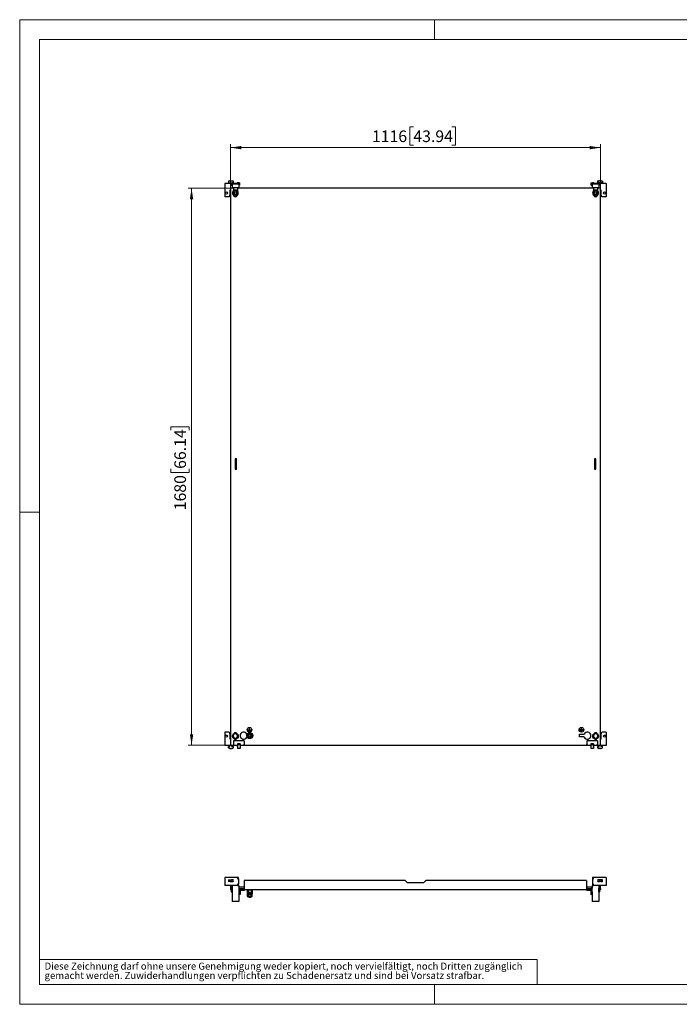
# Model space of a CAD drawing. Units: millimetres. Extents: x 0 to 420, y -24 to 297.
# Drawn here: x 0 to 199, y 0 to 297 of the extents above; entities that cross this region are included whole.
import ezdxf

# ---------------------------------------------------------------- set-up
doc = ezdxf.new("R2010")
doc.units = ezdxf.units.MM
doc.styles.add('SLDTEXTSTYLE0', font='GOTHIC.TTF', dxfattribs={"width": 0.913})
doc.dimstyles.new('SLDDIMSTYLE0', dxfattribs={"dimtxt": 3.5, "dimasz": 3.302, "dimexe": 0, "dimexo": 0.0625, "dimgap": 0.875, "dimtad": 1, "dimlfac": 10, "dimrnd": 1e-09, "dimzin": 12, "dimdsep": 46, "dimtxsty": 'SLDTEXTSTYLE0', "dimsah": 1, "dimcen": 0.09, "dimadec": 0, "dimazin": 3, "dimtfac": 1, "dimtofl": 0, "dimtmove": 0, "dimatfit": 3, "dimfxl": 1, "dimfrac": 2, "dimtolj": 1, "dimtzin": 12, "dimarcsym": 0})

# ---------------------------------------------------------------- blocks, each defined once
blk = doc.blocks.new('SW_NOTE_0_4')
at = {"color": 0, "linetype": 'Continuous', "lineweight": 0, "attachment_point": 1, "style": 'SLDTEXTSTYLE0'}
for s, insert, char_height in [('gemacht werden. Zuwiderhandlungen verpflichten zu Schadenersatz und sind bei Vorsatz strafbar.', (0, -0.12), 2.1167), ('Diese Zeichnung darf ohne unsere Genehmigung weder kopiert, noch vervielfältigt, noch Dritten zugänglich', (0, 2.7), 2.11667)]:
    blk.add_mtext(s, dxfattribs=dict(at, insert=insert, char_height=char_height))
blk = doc.blocks.new('_D')
at = {"color": 7, "linetype": 'Continuous', "lineweight": 0}
for p, q in [((63.5, 246.16), (50.8, 246.16)), ((51.8, 246.16), (51.8, 78.16)), ((45.54, 173.15), (45.54, 174.21)), ((45.54, 174.21), (51.09, 174.21)), ((51.09, 174.21), (51.09, 173.15)), ((45.54, 161.51), (45.54, 160.44)), ((45.54, 160.44), (51.09, 160.44)), ((51.09, 160.44), (51.09, 161.51)), ((63.5, 78.16), (50.8, 78.16))]:
    blk.add_line(p, q, dxfattribs=at)
at = {"color": 7, "linetype": 'Continuous', "lineweight": 18}
for points in [[(51.8, 246.16), (51.3, 242.85), (52.31, 242.85)], [(51.8, 78.16), (52.31, 81.46), (51.3, 81.46)]]:
    blk.add_solid(points, dxfattribs=at)
at = {"color": 7, "linetype": 'Continuous', "lineweight": 18, "char_height": 3.5, "attachment_point": 1, "rotation": 90, "style": 'SLDTEXTSTYLE0'}
for s, insert in [('66.14', (46.62, 161.51)), ('1680', (46.62, 149.03))]:
    blk.add_mtext(s, dxfattribs=dict(at, insert=insert))
blk = doc.blocks.new('_D_1')
at = {"color": 7, "linetype": 'Continuous', "lineweight": 0}
for p, q in [((118.66, 264.67), (117.59, 264.67)), ((117.59, 264.67), (117.59, 259.12)), ((130.3, 264.67), (131.36, 264.67)), ((131.36, 264.67), (131.36, 259.12)), ((63.5, 246.16), (63.5, 259.41)), ((175.1, 258.41), (63.5, 258.41)), ((117.59, 259.12), (118.66, 259.12)), ((131.36, 259.12), (130.3, 259.12)), ((175.1, 246.16), (175.1, 259.41))]:
    blk.add_line(p, q, dxfattribs=at)
at = {"color": 7, "linetype": 'Continuous', "lineweight": 18}
for points in [[(63.5, 258.41), (66.81, 257.9), (66.81, 258.91)], [(175.1, 258.41), (171.8, 258.91), (171.8, 257.9)]]:
    blk.add_solid(points, dxfattribs=at)
at = {"color": 7, "linetype": 'Continuous', "lineweight": 18, "char_height": 3.5, "attachment_point": 1, "style": 'SLDTEXTSTYLE0'}
for s, insert in [('1116', (106.18, 263.59)), ('43.94', (118.66, 263.59))]:
    blk.add_mtext(s, dxfattribs=dict(at, insert=insert))

msp = doc.modelspace()

# ---------------------------------------------------------------- linework, layer by layer
at = {"color": 7, "linetype": 'Continuous', "lineweight": 18}
for p, q in [((0, 0), (0, 297)), ((0, 297), (420, 297)), ((125, 291), (125, 297)), ((6, 291), (414, 291)), ((6, 291), (6, 6)), ((6, 148.5), (0, 148.5)), ((6, 13.5), (156, 13.5)), ((156, 13.5), (156, 6)), ((6, 6), (414, 6)), ((125, 0), (125, 6)), ((0, 0), (420, 0))]:
    msp.add_line(p, q, dxfattribs=at)
at = {"color": 7, "linetype": 'Continuous', "lineweight": 25}
for p, q in [((63.7046, 247.5567), (61.8046, 247.5567)), ((61.8046, 247.5567), (61.8046, 243.5567)), ((63.3046, 248.4067), (62.9046, 248.2995)), ((62.9046, 248.2995), (62.9046, 247.8067)), ((62.9046, 248.2995), (62.9629, 248.2995)), ((62.9046, 247.8067), (62.9629, 247.8067)), ((63.4586, 248.4067), (62.9629, 248.2995)), ((62.9629, 248.2995), (62.9629, 247.8067)), ((62.9629, 247.8067), (63.3791, 247.8067)), ((63.2546, 247.8067), (63.2546, 247.5567)), ((63.3046, 248.4067), (63.4586, 248.4067)), ((63.3791, 247.8067), (63.3791, 247.5567)), ((63.4586, 248.4067), (63.8506, 248.4067)), ((63.7046, 247.8317), (63.7046, 247.1067)), ((63.7046, 247.8317), (64.0046, 247.8317)), ((63.7046, 247.1067), (64.0046, 247.1067)), ((63.8506, 248.4067), (64.3463, 248.2995)), ((63.8506, 248.4067), (64.0046, 248.4067)), ((64.4046, 248.2995), (64.0046, 248.4067)), ((64.0046, 247.8317), (64.0046, 247.4067)), ((64.3463, 247.8067), (64.0046, 247.8067)), ((65.6146, 247.5567), (64.0046, 247.5567)), ((66.0046, 247.4067), (64.0046, 247.4067)), ((64.0046, 247.4067), (64.0046, 246.2567)), ((64.0546, 247.5567), (64.0546, 247.8067)), ((64.3463, 248.2995), (64.4046, 248.2995)), ((64.3463, 248.2995), (64.3463, 247.8067)), ((64.3463, 247.8067), (64.4046, 247.8067)), ((64.4046, 247.8067), (64.4046, 248.2995)), ((65.6146, 247.8567), (65.6146, 247.5567)), ((65.6146, 247.8567), (65.9046, 247.8567)), ((65.9046, 247.8567), (65.9046, 247.4067)), ((66.3046, 247.8317), (66.0046, 247.8317)), ((66.0046, 247.8317), (66.0046, 247.4067)), ((66.0046, 247.4067), (66.0046, 246.2567)), ((66.3046, 247.1067), (66.0046, 247.1067)), ((66.3046, 247.8317), (66.3046, 247.1067)), ((172.3046, 247.1067), (172.3046, 247.8317)), ((172.3046, 247.8317), (172.6046, 247.8317)), ((172.3046, 247.1067), (172.6046, 247.1067)), ((172.6046, 247.4067), (172.6046, 247.8317)), ((174.6046, 247.4067), (172.6046, 247.4067)), ((172.6046, 247.4067), (172.6046, 246.2567)), ((172.7046, 247.8567), (172.9946, 247.8567)), ((172.7046, 247.8567), (172.7046, 247.4067)), ((172.9946, 247.8567), (172.9946, 247.5567)), ((174.6046, 247.5567), (172.9946, 247.5567)), ((174.6046, 248.4067), (174.2046, 248.2995)), ((174.2046, 248.2995), (174.2046, 247.8067)), ((174.2046, 248.2995), (174.2629, 248.2995)), ((174.2046, 247.8067), (174.2629, 247.8067)), ((174.2629, 248.2995), (174.7586, 248.4067)), ((174.2629, 248.2995), (174.2629, 247.8067)), ((174.2629, 247.8067), (174.6046, 247.8067)), ((174.5546, 247.8067), (174.5546, 247.5567)), ((174.6046, 248.4067), (174.7586, 248.4067)), ((174.6046, 247.4067), (174.6046, 247.8317)), ((174.9046, 247.8317), (174.6046, 247.8317)), ((174.6046, 247.4067), (174.6046, 246.2567)), ((174.9046, 247.1067), (174.6046, 247.1067)), ((175.1506, 248.4067), (174.7586, 248.4067)), ((174.9046, 247.1067), (174.9046, 247.8317)), ((176.8046, 247.5567), (174.9046, 247.5567)), ((175.1506, 248.4067), (175.6463, 248.2995)), ((175.1506, 248.4067), (175.3046, 248.4067)), ((175.6463, 247.8067), (175.2301, 247.8067)), ((175.2301, 247.8067), (175.2301, 247.5567)), ((175.7046, 248.2995), (175.3046, 248.4067)), ((175.3546, 247.5567), (175.3546, 247.8067)), ((175.6463, 248.2995), (175.6463, 247.8067)), ((175.6463, 248.2995), (175.7046, 248.2995)), ((175.6463, 247.8067), (175.7046, 247.8067)), ((175.7046, 247.8067), (175.7046, 248.2995)), ((176.8046, 247.5567), (176.8046, 243.5567)), ((63.1051, 243.5567), (61.8046, 243.5567)), ((63.3046, 244.3567), (63.1051, 243.5567)), ((63.5046, 245.5567), (63.3046, 245.5567)), ((63.3046, 245.5567), (63.3046, 244.3567)), ((63.5046, 246.1567), (63.5046, 78.1567)), ((64.4046, 246.1567), (63.5046, 246.1567)), ((66.0046, 246.2567), (64.0046, 246.2567)), ((64.0046, 246.2567), (64.0046, 246.1567)), ((64.6293, 245.3567), (64.2541, 244.7067)), ((64.2541, 244.7067), (64.6293, 244.0567)), ((64.4046, 246.2567), (64.4046, 245.5729)), ((65.6046, 245.5729), (64.4046, 245.5729)), ((65.3799, 245.3567), (64.6293, 245.3567)), ((64.6293, 244.0567), (65.3799, 244.0567)), ((65.7552, 244.7067), (65.3799, 245.3567)), ((65.3799, 244.0567), (65.7552, 244.7067)), ((65.6046, 246.2567), (65.6046, 245.5729)), ((173.0046, 246.1567), (65.6046, 246.1567)), ((66.0046, 246.2567), (66.0046, 246.1567)), ((174.6046, 246.2567), (172.6046, 246.2567)), ((172.6046, 246.2567), (172.6046, 246.1567)), ((173.2293, 245.3567), (172.8541, 244.7067)), ((172.8541, 244.7067), (173.2293, 244.0567)), ((173.0046, 246.2567), (173.0046, 245.5729)), ((174.2046, 245.5729), (173.0046, 245.5729)), ((173.9799, 245.3567), (173.2293, 245.3567)), ((173.2293, 244.0567), (173.9799, 244.0567)), ((174.3552, 244.7067), (173.9799, 245.3567)), ((173.9799, 244.0567), (174.3552, 244.7067)), ((174.2046, 246.2567), (174.2046, 245.5729)), ((175.1046, 246.1567), (174.2046, 246.1567)), ((174.6046, 246.2567), (174.6046, 246.1567)), ((175.1046, 78.1567), (175.1046, 246.1567)), ((175.3046, 245.5567), (175.1046, 245.5567)), ((175.3046, 244.3567), (175.3046, 245.5567)), ((175.5041, 243.5567), (175.3046, 244.3567)), ((176.8046, 243.5567), (175.5041, 243.5567)), ((65.3046, 164.5567), (64.9046, 164.5567)), ((64.9046, 164.5567), (64.9046, 161.4567)), ((65.2046, 164.5567), (65.2046, 161.4567)), ((65.3046, 161.4567), (65.3046, 164.5567)), ((173.7046, 164.5567), (173.3046, 164.5567)), ((173.3046, 164.5567), (173.3046, 161.4567)), ((173.4046, 164.5567), (173.4046, 161.4567)), ((173.7046, 161.4567), (173.7046, 164.5567)), ((64.9046, 161.4567), (65.3046, 161.4567)), ((173.3046, 161.4567), (173.7046, 161.4567)), ((69.2624, 83.5244), (69.2624, 83.5144)), ((69.2774, 83.4095), (69.2674, 83.4095)), ((69.2674, 82.8295), (69.2674, 83.4095)), ((69.2774, 82.8295), (69.2774, 83.4095)), ((69.2824, 83.5244), (69.2824, 83.5144)), ((169.3268, 83.5244), (169.3268, 83.5144)), ((169.3318, 83.4095), (169.3418, 83.4095)), ((169.3318, 82.8295), (169.3318, 83.4095)), ((169.3418, 82.8295), (169.3418, 83.4095)), ((169.3468, 83.5244), (169.3468, 83.5144)), ((61.8046, 82.0567), (61.8046, 78.0567)), ((63.1051, 82.0567), (61.8046, 82.0567)), ((63.1051, 82.0567), (63.3046, 81.2567)), ((63.3046, 81.2567), (63.3046, 80.0567)), ((64.6293, 81.5567), (64.2541, 80.9067)), ((64.2541, 80.9067), (64.6293, 80.2567)), ((65.3799, 81.5567), (64.6293, 81.5567)), ((64.6293, 80.2567), (65.3799, 80.2567)), ((65.7552, 80.9067), (65.3799, 81.5567)), ((65.3799, 80.2567), (65.7552, 80.9067)), ((68.557, 81.4737), (68.4738, 81.5217)), ((68.4738, 80.5917), (68.557, 80.6398)), ((68.6046, 81.0577), (68.9788, 81.7058)), ((68.9788, 80.4077), (68.6046, 81.0558)), ((68.7724, 82.8195), (68.7724, 82.8295)), ((68.7724, 82.8295), (69.2674, 82.8295)), ((68.7724, 82.8195), (69.7724, 82.8195)), ((68.9224, 82.5695), (68.9224, 82.5795)), ((68.9224, 82.5795), (69.6224, 82.5795)), ((68.9224, 82.5695), (69.6224, 82.5695)), ((68.9804, 81.7067), (69.7288, 81.7067)), ((69.7288, 80.4067), (68.9804, 80.4067)), ((69.1224, 82.3295), (69.4224, 82.3295)), ((69.1224, 82.3195), (69.1224, 82.3295)), ((69.1224, 82.3195), (69.4224, 82.3195)), ((69.2624, 82.1346), (69.2624, 82.1246)), ((69.2774, 82.8295), (69.7724, 82.8295)), ((69.2824, 82.1346), (69.2824, 82.1246)), ((69.3146, 80.3178), (69.3146, 80.4067)), ((69.3946, 80.3178), (69.3946, 80.4067)), ((69.4224, 82.3195), (69.4224, 82.3295)), ((69.6224, 82.5695), (69.6224, 82.5795)), ((69.7304, 81.7058), (70.1046, 81.0577)), ((70.1046, 81.0558), (69.7304, 80.4077)), ((69.7724, 82.8195), (69.7724, 82.8295)), ((168.7046, 80.6667), (168.7046, 81.4467)), ((168.7246, 81.4667), (170.0401, 81.4667)), ((170.0401, 80.6467), (168.7246, 80.6467)), ((169.3318, 82.8295), (168.8368, 82.8295)), ((168.8368, 82.8195), (168.8368, 82.8295)), ((169.8368, 82.8195), (168.8368, 82.8195)), ((169.6868, 82.5795), (168.9868, 82.5795)), ((168.9868, 82.5695), (168.9868, 82.5795)), ((169.6868, 82.5695), (168.9868, 82.5695)), ((169.4868, 82.3295), (169.1868, 82.3295)), ((169.1868, 82.3195), (169.1868, 82.3295)), ((169.4868, 82.3195), (169.1868, 82.3195)), ((169.3268, 82.1346), (169.3268, 82.1246)), ((169.8368, 82.8295), (169.3418, 82.8295)), ((169.3468, 82.1346), (169.3468, 82.1246)), ((169.4868, 82.3195), (169.4868, 82.3295)), ((169.6868, 82.5695), (169.6868, 82.5795)), ((169.8368, 82.8195), (169.8368, 82.8295)), ((170.0401, 81.4667), (170.1354, 81.5217)), ((170.1354, 80.5917), (170.0401, 80.6467)), ((173.2293, 81.5567), (172.8541, 80.9067)), ((172.8541, 80.9067), (173.2293, 80.2567)), ((173.9799, 81.5567), (173.2293, 81.5567)), ((173.2293, 80.2567), (173.9799, 80.2567)), ((174.3552, 80.9067), (173.9799, 81.5567)), ((173.9799, 80.2567), (174.3552, 80.9067)), ((175.3046, 81.2567), (175.5041, 82.0567)), ((175.3046, 80.0567), (175.3046, 81.2567)), ((176.8046, 82.0567), (175.5041, 82.0567)), ((176.8046, 82.0567), (176.8046, 78.0567)), ((64.4296, 78.0567), (61.8046, 78.0567)), ((62.9046, 77.8067), (62.9046, 77.3139)), ((62.9629, 77.8067), (62.9046, 77.8067)), ((62.9046, 77.3139), (63.3046, 77.2067)), ((62.9629, 77.3139), (62.9046, 77.3139)), ((62.9629, 77.3139), (62.9629, 77.8067)), ((62.9629, 77.8067), (63.3791, 77.8067)), ((63.4586, 77.2067), (62.9629, 77.3139)), ((63.2546, 78.0567), (63.2546, 77.8067)), ((63.3046, 80.0567), (63.5046, 80.0567)), ((63.3791, 77.8067), (63.3791, 78.0567)), ((63.5046, 78.1567), (64.4046, 78.1567)), ((63.8506, 77.2067), (64.3463, 77.3139)), ((63.9301, 77.8067), (63.9301, 78.0567)), ((64.3463, 77.8067), (63.9301, 77.8067)), ((64.0046, 77.2067), (64.4046, 77.3139)), ((64.0546, 77.8067), (64.0546, 78.0567)), ((64.3463, 77.3139), (64.3463, 77.8067)), ((64.4046, 77.8067), (64.3463, 77.8067)), ((64.4046, 77.3139), (64.3463, 77.3139)), ((64.4296, 78.4567), (64.4046, 78.4567)), ((64.4046, 78.4567), (64.4046, 78.1567)), ((64.4046, 77.3139), (64.4046, 77.8067)), ((64.4296, 79.5067), (64.4296, 78.0567)), ((67.6796, 79.5067), (64.4296, 79.5067)), ((65.6546, 78.0567), (64.4296, 78.0567)), ((65.6146, 77.7567), (65.6146, 78.0567)), ((65.6546, 77.7567), (65.6146, 77.7567)), ((66.4546, 78.5567), (65.6546, 78.5567)), ((65.6546, 78.5567), (65.6546, 78.4567)), ((66.4546, 78.4567), (65.6546, 78.4567)), ((65.6546, 78.4567), (65.6546, 78.3568)), ((66.4546, 78.3568), (65.6546, 78.3568)), ((65.6546, 78.3568), (65.6546, 78.309)), ((66.4546, 78.309), (65.6546, 78.309)), ((65.6546, 78.309), (65.6546, 77.1945)), ((66.4546, 78.5567), (66.4546, 78.4567)), ((66.4546, 78.4567), (66.4546, 78.3568)), ((66.4546, 78.3568), (66.4546, 78.309)), ((66.4546, 78.309), (66.4546, 77.1945)), ((67.6796, 78.0567), (66.4546, 78.0567)), ((67.6796, 79.5067), (67.6796, 78.0567)), ((67.7046, 78.4567), (67.6796, 78.4567)), ((67.7046, 78.1567), (67.7046, 78.4567)), ((67.7046, 78.1567), (170.9046, 78.1567)), ((170.9296, 78.4567), (170.9046, 78.4567)), ((170.9046, 78.4567), (170.9046, 78.1567)), ((170.9296, 79.5067), (170.9296, 78.0567)), ((174.1796, 79.5067), (170.9296, 79.5067)), ((172.1546, 78.0567), (170.9296, 78.0567)), ((172.9546, 78.5567), (172.1546, 78.5567)), ((172.1546, 78.5567), (172.1546, 78.4567)), ((172.9546, 78.4567), (172.1546, 78.4567)), ((172.1546, 78.4567), (172.1546, 78.3568)), ((172.9546, 78.3568), (172.1546, 78.3568)), ((172.1546, 78.3568), (172.1546, 78.309)), ((172.9546, 78.309), (172.1546, 78.309)), ((172.1546, 78.309), (172.1546, 77.1945)), ((172.9546, 78.5567), (172.9546, 78.4567)), ((172.9546, 78.4567), (172.9546, 78.3568)), ((172.9546, 78.3568), (172.9546, 78.309)), ((172.9546, 78.309), (172.9546, 77.1945)), ((174.1796, 78.0567), (172.9546, 78.0567)), ((172.9946, 77.7567), (172.9546, 77.7567)), ((172.9946, 77.7567), (172.9946, 78.0567)), ((174.1796, 79.5067), (174.1796, 78.0567)), ((174.2046, 78.4567), (174.1796, 78.4567)), ((176.8046, 78.0567), (174.1796, 78.0567)), ((174.2046, 78.1567), (174.2046, 78.4567)), ((174.2046, 78.1567), (175.1046, 78.1567)), ((174.2046, 77.8067), (174.2046, 77.3139)), ((174.2629, 77.8067), (174.2046, 77.8067)), ((174.2046, 77.3139), (174.6046, 77.2067)), ((174.2629, 77.3139), (174.2046, 77.3139)), ((174.2629, 77.3139), (174.2629, 77.8067)), ((174.2629, 77.8067), (174.6791, 77.8067)), ((174.2629, 77.3139), (174.7586, 77.2067)), ((174.5546, 78.0567), (174.5546, 77.8067)), ((174.6791, 77.8067), (174.6791, 78.0567)), ((175.1046, 80.0567), (175.3046, 80.0567)), ((175.1506, 77.2067), (175.6463, 77.3139)), ((175.2301, 77.8067), (175.2301, 78.0567)), ((175.6463, 77.8067), (175.2301, 77.8067)), ((175.3046, 77.2067), (175.7046, 77.3139)), ((175.3546, 77.8067), (175.3546, 78.0567)), ((175.6463, 77.3139), (175.6463, 77.8067)), ((175.7046, 77.8067), (175.6463, 77.8067)), ((175.7046, 77.3139), (175.6463, 77.3139)), ((175.7046, 77.3139), (175.7046, 77.8067)), ((63.4586, 77.2067), (63.3046, 77.2067)), ((63.4586, 77.2067), (63.8506, 77.2067)), ((64.0046, 77.2067), (63.8506, 77.2067)), ((66.4546, 77.1945), (65.6546, 77.1945)), ((172.9546, 77.1945), (172.1546, 77.1945)), ((174.7586, 77.2067), (174.6046, 77.2067)), ((175.1506, 77.2067), (174.7586, 77.2067)), ((175.3046, 77.2067), (175.1506, 77.2067)), ((61.8046, 38.2401), (61.8046, 35.8401)), ((65.6146, 38.2401), (61.8046, 38.2401)), ((65.6146, 35.8401), (61.8046, 35.8401)), ((62.9629, 37.5801), (63.4586, 37.5801)), ((63.4586, 37.0001), (62.9629, 37.0001)), ((63.4586, 37.5801), (63.8506, 37.5801)), ((63.4586, 37.0001), (63.8506, 37.0001)), ((63.5046, 35.8401), (63.5046, 34.8601)), ((63.8046, 35.0401), (63.8046, 35.8401)), ((64.3463, 37.5801), (63.8506, 37.5801)), ((63.8506, 37.0001), (64.3463, 37.0001)), ((64.0046, 35.8401), (64.0046, 35.0401)), ((65.9046, 38.2401), (65.6146, 38.2401)), ((65.6146, 38.2401), (65.6146, 37.8401)), ((65.6146, 37.8401), (65.9046, 37.8401)), ((65.9046, 36.2401), (65.6146, 36.2401)), ((65.6146, 36.2401), (65.6146, 35.8401)), ((65.6146, 35.8401), (65.9046, 35.8401)), ((65.9046, 37.8401), (65.9046, 38.2401)), ((65.9046, 37.8401), (65.9046, 36.2401)), ((65.9046, 35.8401), (65.9046, 36.2401)), ((66.0046, 35.8401), (65.9046, 35.8401)), ((66.0046, 35.8401), (66.0046, 35.0401)), ((67.7046, 37.3601), (67.7046, 34.8601)), ((116.1546, 37.3601), (67.7046, 37.3601)), ((116.1546, 37.3601), (116.8046, 36.7101)), ((116.8046, 36.7101), (121.8046, 36.7101)), ((121.8046, 36.7101), (122.4546, 37.3601)), ((170.9046, 37.3601), (122.4546, 37.3601)), ((170.9046, 37.3601), (170.9046, 34.8601)), ((172.7046, 35.8401), (172.6046, 35.8401)), ((172.6046, 35.8401), (172.6046, 35.0401)), ((172.7046, 38.2401), (172.7046, 37.8401)), ((172.9946, 38.2401), (172.7046, 38.2401)), ((172.7046, 37.8401), (172.9946, 37.8401)), ((172.7046, 37.8401), (172.7046, 36.2401)), ((172.9946, 36.2401), (172.7046, 36.2401)), ((172.7046, 36.2401), (172.7046, 35.8401)), ((172.7046, 35.8401), (172.9946, 35.8401)), ((172.9946, 37.8401), (172.9946, 38.2401)), ((176.8046, 38.2401), (172.9946, 38.2401)), ((172.9946, 35.8401), (172.9946, 36.2401)), ((176.8046, 35.8401), (172.9946, 35.8401)), ((174.7586, 37.5801), (174.2629, 37.5801)), ((174.2629, 37.0001), (174.7586, 37.0001)), ((174.6046, 35.8401), (174.6046, 35.0401)), ((175.1506, 37.5801), (174.7586, 37.5801)), ((175.1506, 37.0001), (174.7586, 37.0001)), ((174.8046, 35.8401), (174.8046, 35.0401)), ((175.1046, 34.8601), (175.1046, 35.8401)), ((175.6463, 37.5801), (175.1506, 37.5801)), ((175.1506, 37.0001), (175.6463, 37.0001)), ((176.8046, 38.2401), (176.8046, 35.8401)), ((63.5046, 34.8601), (63.5046, 34.5601)), ((63.7046, 34.8601), (63.5046, 34.8601)), ((63.7046, 34.5601), (63.5046, 34.5601)), ((63.7046, 35.0401), (63.7046, 33.9401)), ((63.7046, 35.0401), (64.0046, 35.0401)), ((63.7046, 33.9401), (64.0046, 33.9401)), ((64.0046, 35.0401), (64.0046, 33.9401)), ((64.0046, 33.9401), (64.0046, 31.0401)), ((67.6796, 35.3601), (66.0046, 35.3601)), ((66.3046, 35.0401), (66.0046, 35.0401)), ((66.0046, 35.0401), (66.0046, 33.9401)), ((66.3046, 33.9401), (66.0046, 33.9401)), ((66.0046, 33.9401), (66.0046, 31.0401)), ((66.4546, 33.2395), (66.0046, 33.2395)), ((66.4546, 33.1478), (66.0046, 33.1478)), ((66.3046, 35.0401), (66.3046, 33.9401)), ((67.7046, 34.8601), (66.3046, 34.8601)), ((172.3046, 34.5601), (66.3046, 34.5601)), ((67.6796, 34.3101), (66.3046, 34.3101)), ((66.4546, 34.3101), (66.4546, 33.2395)), ((66.4546, 33.2395), (66.4546, 33.1478)), ((67.6796, 35.3601), (67.6796, 34.8601)), ((67.6796, 34.5601), (67.6796, 34.3101)), ((68.4546, 34.5601), (68.4546, 34.4101)), ((70.2546, 34.4101), (68.4546, 34.4101)), ((68.5546, 33.7601), (68.5546, 33.6001)), ((68.5546, 33.7601), (69.3546, 33.7601)), ((68.5546, 33.6001), (69.3546, 33.6001)), ((68.5546, 33.4801), (68.5546, 33.3201)), ((68.5546, 33.4801), (69.3546, 33.4801)), ((68.5546, 33.3201), (69.3546, 33.3201)), ((68.6041, 34.4101), (68.6041, 33.7601)), ((68.6046, 33.1601), (68.6046, 32.4801)), ((68.6148, 33.1601), (68.6046, 33.1601)), ((68.6146, 33.3201), (68.6146, 33.1601)), ((68.6148, 33.1601), (68.9804, 33.1601)), ((68.9546, 33.6001), (68.9546, 33.4801)), ((68.9788, 33.1601), (68.9685, 33.1601)), ((68.9788, 32.4801), (68.9788, 33.1601)), ((68.9788, 33.1601), (68.9804, 33.1601)), ((68.9793, 34.4101), (68.9793, 33.7601)), ((69.0009, 33.1601), (68.9804, 33.1601)), ((68.9804, 33.1601), (68.9804, 32.4801)), ((69.0009, 33.1601), (69.7083, 33.1601)), ((69.3546, 33.7601), (70.1546, 33.7601)), ((69.3546, 33.6001), (70.1546, 33.6001)), ((69.3546, 33.4801), (70.1546, 33.4801)), ((69.3546, 33.3201), (70.1546, 33.3201)), ((69.7288, 33.1601), (69.7083, 33.1601)), ((69.7288, 32.4801), (69.7288, 33.1601)), ((69.7288, 33.1601), (69.7304, 33.1601)), ((69.7299, 34.4101), (69.7299, 33.7601)), ((69.7304, 33.1601), (69.7304, 32.4801)), ((69.7407, 33.1601), (69.7304, 33.1601)), ((69.7304, 33.1601), (70.0944, 33.1601)), ((69.7546, 33.4801), (69.7546, 33.6001)), ((70.1046, 33.1601), (70.0944, 33.1601)), ((70.0946, 33.1601), (70.0946, 33.3201)), ((70.1046, 32.4801), (70.1046, 33.1601)), ((70.1052, 34.4101), (70.1052, 33.7601)), ((70.1546, 33.6001), (70.1546, 33.7601)), ((70.1546, 33.3201), (70.1546, 33.4801)), ((70.2546, 34.4101), (70.2546, 34.5601)), ((172.3046, 34.8601), (170.9046, 34.8601)), ((172.6046, 35.3601), (170.9296, 35.3601)), ((170.9296, 35.3601), (170.9296, 34.8601)), ((170.9296, 34.5601), (170.9296, 34.3101)), ((172.3046, 34.3101), (170.9296, 34.3101)), ((172.1546, 34.3101), (172.1546, 33.2395)), ((172.6046, 33.2395), (172.1546, 33.2395)), ((172.1546, 33.2395), (172.1546, 33.1478)), ((172.6046, 33.1478), (172.1546, 33.1478)), ((172.3046, 33.9401), (172.3046, 35.0401)), ((172.3046, 35.0401), (172.6046, 35.0401)), ((172.3046, 33.9401), (172.6046, 33.9401)), ((172.6046, 33.9401), (172.6046, 35.0401)), ((172.6046, 33.9401), (172.6046, 31.0401)), ((174.9046, 35.0401), (174.6046, 35.0401)), ((174.6046, 33.9401), (174.6046, 35.0401)), ((174.9046, 33.9401), (174.6046, 33.9401)), ((174.6046, 33.9401), (174.6046, 31.0401)), ((174.9046, 33.9401), (174.9046, 35.0401)), ((175.1046, 34.8601), (174.9046, 34.8601)), ((175.1046, 34.5601), (174.9046, 34.5601)), ((175.1046, 34.8601), (175.1046, 34.5601)), ((66.0046, 31.0401), (64.0046, 31.0401)), ((68.6046, 32.4801), (68.9788, 32.4801)), ((68.9546, 32.4801), (68.9546, 32.4292)), ((68.9546, 32.4292), (69.0237, 32.3601)), ((68.9546, 32.4292), (69.3546, 32.4292)), ((68.9788, 32.4801), (68.9804, 32.4801)), ((68.9804, 32.4801), (69.7288, 32.4801)), ((69.0237, 32.3601), (69.3546, 32.3601)), ((69.3546, 32.4292), (69.7546, 32.4292)), ((69.3546, 32.3601), (69.6856, 32.3601)), ((69.6856, 32.3601), (69.7546, 32.4292)), ((69.7288, 32.4801), (69.7304, 32.4801)), ((69.7304, 32.4801), (70.1046, 32.4801)), ((69.7546, 32.4292), (69.7546, 32.4801)), ((174.6046, 31.0401), (172.6046, 31.0401))]:
    msp.add_line(p, q, dxfattribs=at)
for centre, radius in [((62.3046, 244.7067), 0.325), ((65.0046, 244.7067), 0.4), ((173.6046, 244.7067), 0.4), ((176.3046, 244.7067), 0.325), ((69.2724, 82.8245), 0.7), ((69.2724, 82.8245), 0.69), ((169.3368, 82.8245), 0.7), ((169.3368, 82.8245), 0.69), ((62.3046, 80.9067), 0.325), ((65.0046, 80.9067), 0.875), ((69.3546, 81.0567), 0.9), ((69.3546, 81.0567), 0.8), ((69.3546, 81.0567), 0.4), ((69.3546, 81.0567), 0.3309), ((173.6046, 80.9067), 0.875), ((176.3046, 80.9067), 0.325)]:
    msp.add_circle(centre, radius, dxfattribs=at)
for centre, radius, start, end in [((65.0046, 244.7067), 0.895, 104.58316, 0), ((65.0046, 244.0817), 0.525, 191.851244, 348.148756), ((65.0046, 244.7067), 0.895, 0, 75.41684), ((173.6046, 244.7067), 0.895, 104.58316, 180), ((173.6046, 244.7067), 0.895, 180, 75.41684), ((173.6046, 244.0817), 0.525, 191.851243, 348.148757), ((65.0046, 81.3817), 0.525, 32.010534, 147.989466), ((67.5046, 81.0567), 1.075, 25.630016, 334.369984), ((69.3546, 81.0567), 0.75, 179.926435, 180.073565), ((69.3546, 81.0567), 0.74, 121.447363, 178.552637), ((69.3546, 81.0567), 0.74, 181.447363, 238.552637), ((69.3546, 81.0567), 0.75, 119.926435, 120.073565), ((69.3546, 81.0567), 0.75, 239.926435, 240.073565), ((69.3546, 81.0567), 0.74, 61.447363, 118.552637), ((69.3546, 81.0567), 0.74, 241.447363, 266.901421), ((69.3546, 81.0567), 0.74, 273.098579, 298.552637), ((69.3546, 81.0567), 0.75, 59.926435, 60.073565), ((69.3546, 81.0567), 0.75, 299.926435, 300.073565), ((69.3546, 81.0567), 0.74, 1.447363, 58.552637), ((69.3546, 81.0567), 0.74, 301.447363, 358.552637), ((69.3546, 81.0567), 0.75, 359.926435, 0.073565), ((168.7246, 81.4467), 0.02, 90, 180), ((168.7246, 80.6667), 0.02, 180, 270), ((171.1046, 81.0567), 1.075, 205.630016, 154.369984), ((173.6046, 81.3817), 0.525, 32.010535, 147.989465), ((65.0046, 80.4317), 0.525, 212.010535, 327.989465), ((173.6046, 80.4317), 0.525, 212.010536, 327.989464), ((63.6546, 37.2901), 0.75, 157.252752, 202.747248), ((63.6546, 37.2901), 0.35, 124.047732, 235.952268), ((63.6546, 37.2901), 0.35, 304.047732, 55.952268), ((63.6546, 37.2901), 0.75, 337.252752, 22.747248), ((174.9546, 37.2901), 0.75, 157.252752, 202.747248), ((174.9546, 37.2901), 0.35, 124.047732, 235.952268), ((174.9546, 37.2901), 0.35, 304.047732, 55.952268), ((174.9546, 37.2901), 0.75, 337.252752, 22.747248)]:
    msp.add_arc(centre, radius, start, end, dxfattribs=at)

# ---------------------------------------------------------------- block references
at = {"color": 7, "linetype": 'Continuous', "lineweight": 0}
msp.add_blockref('SW_NOTE_0_4', (7.499, 9.8753), dxfattribs=at)

# ---------------------------------------------------------------- dimensions: what is measured, and where the dimension line sits
at = {"color": 7, "linetype": 'Continuous', "lineweight": 18}
dim = msp.add_linear_dim(base=(63.5046, 258.4067), p1=(175.1046, 246.1567), p2=(63.5046, 246.1567), dimstyle='SLDDIMSTYLE0', dxfattribs=at)
dim.commit()
dim.dimension.update_dxf_attribs({"geometry": '_D_1', "text_midpoint": (119.3046, 258.4067), "dimtype": 160})
dim = msp.add_linear_dim(base=(51.8046, 78.1567), p1=(63.5046, 246.1567), p2=(63.5046, 78.1567), angle=90, dimstyle='SLDDIMSTYLE0', dxfattribs=at)
dim.commit()
dim.dimension.update_dxf_attribs({"geometry": '_D', "text_midpoint": (51.8046, 162.1567), "dimtype": 160})

doc.saveas('drawing.dxf')
